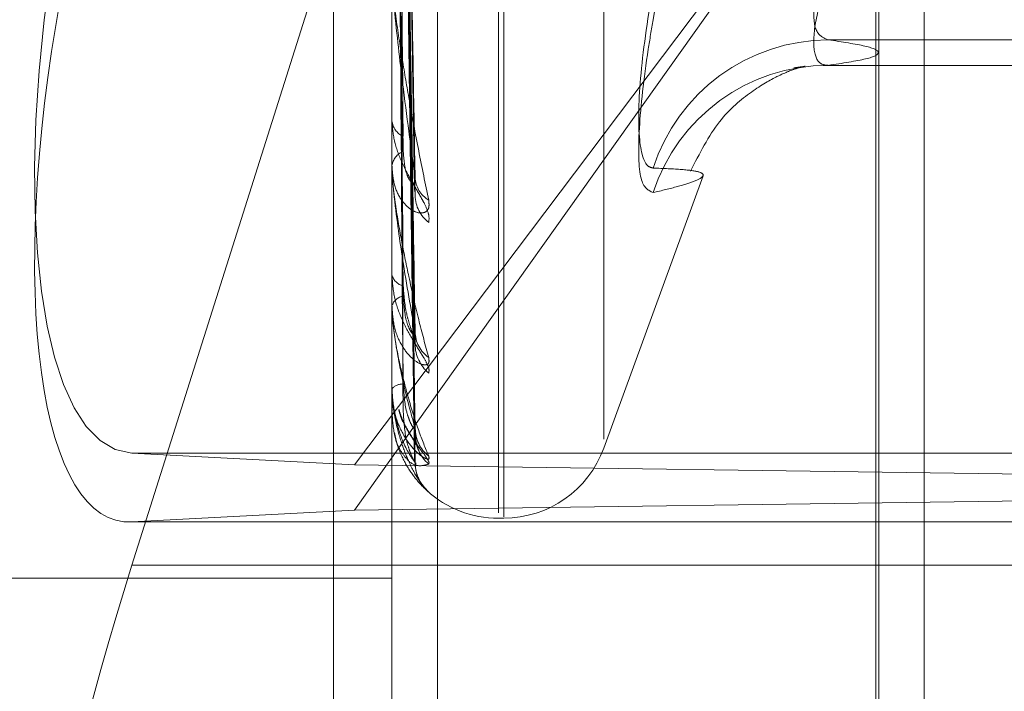
# Model space of a CAD drawing. Units: inches. Extents: x 0 to 23.4, y 0 to 16.5.
# Drawn here: x 12.1 to 12.2, y 10.4 to 10.5 of the extents above; entities that cross this region are included whole.
import ezdxf

# ---------------------------------------------------------------- set-up
doc = ezdxf.new("R2010")
doc.units = ezdxf.units.IN
doc.header["$MEASUREMENT"] = 0
doc.linetypes.add('HIDDEN', pattern=[0.07500000000000001, 0.05, -0.025])

msp = doc.modelspace()

# ---------------------------------------------------------------- linework, layer by layer
at = {"color": 7, "linetype": 'Continuous', "lineweight": 15}
msp.add_line((12.160415764, 10.9261118346), (12.160415764, 4.9639473685), dxfattribs=at)
at = {"color": 7, "linetype": 'HIDDEN', "lineweight": 0}
for p, q in [((12.150390764, 10.6979671015), (12.150390764, 10.4029671015)), ((12.1604711104, 10.4304212328), (12.1604711104, 10.5263678373)), ((12.1523133703, 10.429506734), (12.1523133703, 10.5254533385)), ((12.1514709805, 10.5254000661), (12.1514709805, 10.4294534616)), ((12.1534394844, 10.4431608744), (12.1534394844, 10.5094730669)), ((12.1535375011, 10.4430861362), (12.1535375011, 10.5093983287)), ((12.1553872897, 10.4445205747), (12.1553872897, 10.5080386284)), ((12.1613135002, 10.4311299325), (12.1613135002, 10.4800443196)), ((12.1518895841, 10.4492796415), (12.1516479773, 10.4639797784)), ((12.1518883569, 10.4491530451), (12.1516473038, 10.4637477103)), ((12.1518893594, 10.4464561679), (12.1516478545, 10.4626566252)), ((12.151888595, 10.4463691318), (12.151647435, 10.4624970923)), ((12.1518887965, 10.4446667382), (12.1516475458, 10.4617450723)), ((12.1518891644, 10.4447110591), (12.1516477478, 10.4618263063)), ((12.1518889814, 10.4441073155), (12.1516476474, 10.4615187573)), ((12.1507778657, 10.4440482992), (12.1613135002, 10.4580278744)), ((12.1507778657, 10.4432090841), (12.1613135002, 10.4580278744)), ((12.1507778657, 10.4552178708), (12.1466639259, 10.4421903196)), ((12.1750930278, 10.4519142852), (12.1595362112, 10.4519142852)), ((12.1595362112, 10.4514415309), (12.1750930278, 10.4514415309)), ((12.1514709805, 10.4504599926), (12.1514709805, 10.4504151177)), ((12.1514709805, 10.4495403418), (12.1514709805, 10.4495817335)), ((12.1514737895, 10.4495071012), (12.1514737895, 10.4495747088)), ((12.1553872897, 10.4443563336), (12.1572225279, 10.449398609)), ((12.1514709805, 10.4475949567), (12.1514709805, 10.4475633829)), ((12.1514709805, 10.4469627446), (12.1514709805, 10.4469904746)), ((12.1514737895, 10.4469405296), (12.1514737895, 10.4469834498)), ((12.1514709805, 10.4457666586), (12.1514709805, 10.445749527)), ((12.1514709805, 10.445444735), (12.1514709805, 10.445457801)), ((12.1514737895, 10.4454343485), (12.1514737895, 10.4454507762)), ((12.1514737895, 10.4450429952), (12.1514737895, 10.4454507762)), ((12.1514709805, 10.4450411778), (12.1514709805, 10.4450391076)), ((12.1689567277, 10.4442660424), (12.1466639259, 10.4442660424)), ((12.1466639259, 10.4442660424), (12.1507778657, 10.4440482992)), ((12.1507778657, 10.4440482992), (12.1809985396, 10.4436286917)), ((12.1809985396, 10.4436286917), (12.1507778657, 10.4432090841)), ((12.1507778657, 10.4432090841), (12.1466639259, 10.4429913409)), ((12.1689567277, 10.4429913409), (12.1466639259, 10.4429913409)), ((12.1534394844, 10.4430610976), (12.1535375011, 10.4430610976)), ((12.160415764, 10.4421903196), (12.1466639259, 10.4421903196)), ((12.1514709805, 10.4419523005), (12.1317859411, 10.4419523005))]:
    msp.add_line(p, q, dxfattribs=at)
at = {"color": 8, "linetype": 'Continuous', "lineweight": 15}
msp.add_line((12.1689567277, 10.4421903196), (12.160415764, 10.4421903196), dxfattribs=at)
at = {"color": 7, "linetype": 'HIDDEN', "lineweight": 0}
for centre, radius, start, end in [((12.1595582265, 10.448489934), 0.0034244220069673, 90.3683511122, 162.1263947676), ((12.1595352558, 10.4480405582), 0.0034009728419624, 89.9839044997, 162.0905729362), ((12.1518239769, 10.4504523461), 0.0003549541211083, 186.0203768555, 245.938319668), ((12.1518025589, 10.4495397737), 0.0003342227941575, 111.6494631251, 172.7878047366), ((12.1516698758, 10.4495404106), 0.0001988953291778, 180.019817179, 189.6408885013), ((12.1524085782, 10.4493890993), 0.0005104438431793, 181.9825216759, 239.6188249913), ((12.1525535249, 10.4490495023), 0.0006553395979683, 181.5970800574, 232.040316001), ((12.1517352071, 10.4476287625), 0.0002721951532996, 193.8979774718, 258.1378007144), ((12.1517189587, 10.4469153483), 0.0002591083302171, 98.8142509953, 163.145550562), ((12.1515612064, 10.4469628683), 9.0225960754e-05, 180.0785383925, 194.3347471001), ((12.1525038388, 10.4465236389), 0.0006054719107071, 180.889699269, 234.2883521676), ((12.1526131582, 10.446290876), 0.0007147956493701, 180.8425187477, 229.6564009123), ((12.1516655057, 10.4452837732), 0.0002610089749518, 86.9803734897, 138.1832778288), ((12.151492669, 10.4454450275), 2.16904329096e-05, 180.7726825514, 209.4944378513), ((12.1514740825, 10.4450394627), 3.5445764493e-06, 94.7414436937, 151.062343724), ((12.1525805317, 10.4447379257), 0.0006821108589882, 180.4278598928, 230.908672449), ((12.1526392409, 10.4446195735), 0.0007408239790116, 180.4508693376, 228.7128848703), ((12.1535375011, 10.4450296015), 0.0019685039370074, 270, 340.0000000001), ((12.152628265, 10.4440956979), 0.0007298365674835, 180.3210011437, 221.2579894477), ((12.1534394844, 10.4450296015), 0.0019685039370074, 227.7469760261, 270)]:
    msp.add_arc(centre, radius, start, end, dxfattribs=at)
for centre, major_axis, ratio, start_param, end_param in [((12.1484462055, 10.4541071877), (0.001915069362240729, 0.009824812308355746), 0.30815224, 1.614078110061199, 3.184874436855657), ((12.1484462055, 10.4528324862), (0.002020695321627741, 0.009823693922486498), 0.3011173837, 1.649367669236129, 3.220163996032177), ((12.1484462055, 10.441999893), (0.003168733600412922, 0.00982776054281054), 0.1700396113, 1.606218272375461, 3.177014599170755)]:
    msp.add_ellipse(centre, major_axis=major_axis, ratio=ratio, start_param=start_param, end_param=end_param, dxfattribs=at)
for points, knots in [([(12.15629908112704, 10.47240245288012), (12.15645821448866, 10.47143678453078), (12.15677673468953, 10.46950390965482), (12.15710307982489, 10.46638432417664), (12.15726329147668, 10.46304325887624), (12.1571815517475, 10.45947368143862), (12.15687204563888, 10.45588056221409), (12.1564902439134, 10.45348595749323), (12.15629908112703, 10.45228701238593)], [0, 0, 0, 0, 0.1460701271534443, 0.2923729239912943, 0.4678607677314031, 0.6439417425230299, 0.8217266081562565, 1, 1, 1, 1]), ([(12.15156131531957, 10.46389321489604), (12.15156473724302, 10.46348187807855), (12.15158184686404, 10.46142519353545), (12.1516207457848, 10.45683445159855), (12.1516571631944, 10.45266036289942), (12.15167925509195, 10.45012823497164)], [0, 0, 0, 0, 0.0895371415800568, 0.4476858070868435, 1, 1, 1, 1]), ([(12.15164879954398, 10.46405580245828), (12.15165564168146, 10.46364251715893), (12.15168985241642, 10.46157608778991), (12.15177207931369, 10.45668742643158), (12.15184960753612, 10.45219871978951), (12.15189843984849, 10.44937144066463)], [0, 0, 0, 0, 0.0846963374235919, 0.4234822757476349, 1, 1, 1, 1]), ([(12.15156131531957, 10.46382564861876), (12.15156473724302, 10.4634090406188), (12.15158184686404, 10.46132600015749), (12.15162074578479, 10.45666990656827), (12.1516571631944, 10.45242531622598), (12.15167925509195, 10.44985041987795)], [0, 0, 0, 0, 0.0895371415796453, 0.4476858070860161, 1, 1, 1, 1]), ([(12.15164879954398, 10.46367221173948), (12.15165564168146, 10.46325757415415), (12.15168985241642, 10.46118438334579), (12.1517720793137, 10.45629781764702), (12.15184960753612, 10.45183942375106), (12.15189843984849, 10.44903123756345)], [0, 0, 0, 0, 0.084696337423405, 0.423482275747382, 0.9999999999999999, 0.9999999999999999, 0.9999999999999999, 0.9999999999999999]), ([(12.15164879954398, 10.4627101833066), (12.15165564168147, 10.46225381969221), (12.15168985241642, 10.45997199844856), (12.15177207931367, 10.4545775371231), (12.15184960753611, 10.4496303176958), (12.15189843984848, 10.44651423742406)], [0, 0, 0, 0, 0.0846963374233664, 0.423482275747984, 1, 1, 1, 1]), ([(12.15156131531957, 10.46259650898721), (12.15156473724302, 10.46214148028964), (12.15158184686404, 10.45986633629768), (12.15162074578479, 10.45478661228503), (12.1516571631944, 10.45016561577041), (12.15167925509195, 10.44736238010097)], [0, 0, 0, 0, 0.0895371415798277, 0.4476858070868739, 0.9999999999999999, 0.9999999999999999, 0.9999999999999999, 0.9999999999999999]), ([(12.15156131531957, 10.46255006068417), (12.15156473724302, 10.46209140832267), (12.15158184686404, 10.45979814600709), (12.15162074578477, 10.45467349613094), (12.15165716319439, 10.45000403340181), (12.15167925509194, 10.44717139666685)], [0, 0, 0, 0, 0.0895371415801748, 0.4476858070868983, 1, 1, 1, 1]), ([(12.15164879954398, 10.46244648462919), (12.15165564168146, 10.46198919138848), (12.15168985241642, 10.4597027220068), (12.15177207931368, 10.45430970133835), (12.15184960753612, 10.44938332034814), (12.15189843984849, 10.44628036547819)], [0, 0, 0, 0, 0.0846963374235302, 0.4234822757478789, 1, 1, 1, 1]), ([(12.15156131531957, 10.46179434569455), (12.15156473724302, 10.46131207103958), (12.15158184686404, 10.45890069723045), (12.15162074578478, 10.45351558560296), (12.15165716319439, 10.44861469612678), (12.15167925509195, 10.44564166895652)], [0, 0, 0, 0, 0.0895371415803676, 0.4476858070875518, 1, 1, 1, 1]), ([(12.15156131531957, 10.46177069412841), (12.15156473724302, 10.46128657429673), (12.15158184686404, 10.45886597460204), (12.15162074578478, 10.45345798663757), (12.15165716319439, 10.44853241807082), (12.15167925509195, 10.44554441982089)], [0, 0, 0, 0, 0.0895371415802338, 0.4476858070871123, 0.9999999999999999, 0.9999999999999999, 0.9999999999999999, 0.9999999999999999]), ([(12.15164879954398, 10.46185499828501), (12.15165564168147, 10.46137205052564), (12.15168985241642, 10.45895730837234), (12.15177207931368, 10.45325201696716), (12.15184960753612, 10.44802509015461), (12.15189843984849, 10.44473283199592)], [0, 0, 0, 0, 0.084696337423676, 0.4234822757480411, 1, 1, 1, 1]), ([(12.15164879954398, 10.46172072240624), (12.15165564168147, 10.46123730127935), (12.15168985241642, 10.45882019228513), (12.15177207931368, 10.45311563446531), (12.15184960753611, 10.4478993186254), (12.15189843984849, 10.44461374394679)], [0, 0, 0, 0, 0.0846963374233928, 0.423482275748114, 1, 1, 1, 1]), ([(12.15156131531957, 10.46151571728944), (12.15156473724302, 10.46102362733965), (12.15158184686405, 10.45856317704561), (12.15162074578478, 10.45306730976826), (12.15165716319439, 10.44806365824533), (12.15167925509195, 10.44502829252233)], [0, 0, 0, 0, 0.0895371415802358, 0.4476858070864974, 0.9999999999999999, 0.9999999999999999, 0.9999999999999999, 0.9999999999999999]), ([(12.15164879954398, 10.46152115600832), (12.15165564168146, 10.4610290790943), (12.15168985241642, 10.45856869110433), (12.15177207931368, 10.45275877371583), (12.15184960753612, 10.44744105427165), (12.15189843984849, 10.44409160901373)], [0, 0, 0, 0, 0.084696337423751, 0.4234822757476407, 1, 1, 1, 1]), ([(12.15953621121832, 10.45369412379468), (12.15948951740278, 10.45354474465953), (12.15935577278882, 10.45311687954438), (12.15924978352205, 10.45251328732697), (12.15928481439154, 10.45201987943367), (12.15945246576333, 10.45194946084245), (12.15953621121832, 10.45191428524622)], [0, 0, 0, 0, 0.1488797913308778, 0.4264348497948323, 0.7134919090680759, 1, 1, 1, 1]), ([(12.15147098050951, 10.453084365574), (12.15147123024837, 10.45306579655276), (12.15147176961763, 10.45302569242605), (12.15147701658531, 10.45293401032746), (12.15149526937331, 10.45272044824478), (12.15155480771271, 10.45224030701561), (12.15165508111522, 10.45158366385569), (12.15179966995137, 10.4507334759235), (12.15196577622265, 10.44984115839284), (12.15208870430093, 10.44924703331807), (12.1521504210008, 10.4489487496433)], [0, 0, 0, 0, 0.0132025401089944, 0.028513960678792, 0.054164280014626, 0.1335656119382363, 0.3075826695256628, 0.4871063898435103, 0.7424990169525513, 1, 1, 1, 1]), ([(12.15189843984849, 10.44937144066463), (12.15182164882096, 10.44993375904556), (12.1516928101907, 10.45087720689752), (12.15155317390221, 10.45208078064127), (12.15149015515911, 10.45275531712893), (12.1514778768347, 10.45293125839372), (12.15147433426979, 10.45300125985015), (12.15147395675465, 10.45302900950467), (12.15147378954143, 10.4530413006922)], [0, 0, 0, 0, 0.5273188798736035, 0.8847263069753648, 0.959036259596142, 0.9800473728115291, 0.9911623590756964, 1, 1, 1, 1]), ([(12.15629908112703, 10.45296355085867), (12.15621101415235, 10.45237554201577), (12.15603481340881, 10.45119907835611), (12.15601605606882, 10.45002606564616), (12.15613999224787, 10.44958036113393), (12.15626834072705, 10.44954856651869), (12.15629908112703, 10.44954095147568)], [0, 0, 0, 0, 0.3031799493567869, 0.6065898448018573, 0.9057753889699549, 1, 1, 1, 1]), ([(12.15953621121832, 10.45144153091448), (12.15948951740278, 10.45144599641287), (12.15935577278882, 10.45145878689382), (12.15924978352204, 10.45170853629694), (12.15928481439154, 10.45227619772295), (12.15945246576333, 10.45282952874276), (12.15953621121832, 10.4531059294517)], [0, 0, 0, 0, 0.1488797913312823, 0.4264348497938373, 0.713491909067902, 1, 1, 1, 1]), ([(12.15629908112703, 10.44908640218931), (12.15621101415235, 10.44912796941494), (12.15603481340881, 10.44921113539276), (12.15601605606881, 10.45019254708457), (12.15613999224787, 10.45133747618153), (12.15626834072705, 10.45210353555918), (12.15629908112703, 10.45228701238593)], [0, 0, 0, 0, 0.3031799493558716, 0.6065898448024527, 0.9057753889693112, 1, 1, 1, 1]), ([(12.15953621121832, 10.45191428524622), (12.15979271177962, 10.45187557907776), (12.16030696808154, 10.45179797733314), (12.16053637242381, 10.45167985654356), (12.16032266247393, 10.45156063833162), (12.15979885531689, 10.45148130815431), (12.15953621121832, 10.45144153091448)], [0, 0, 0, 0, 0.2466534549150776, 0.4945139025589039, 0.7465423321999434, 1, 1, 1, 1]), ([(12.15698922544674, 10.44948170378325), (12.15715784030641, 10.44981003744713), (12.15748657911309, 10.45045017092688), (12.15815531390264, 10.45099835758428), (12.15867995949811, 10.45129038858584), (12.15907014189643, 10.45142395774162), (12.15917566285723, 10.45143289138111), (12.1589835132506, 10.45140650270096), (12.15889996013116, 10.45139502801421)], [0, 0, 0, 0, 0.1155669667944346, 0.2253143455488851, 0.3388935566084036, 0.4932699531460428, 0.7796567119355319, 1, 1, 1, 1]), ([(12.1521504210008, 10.44853280391296), (12.15215591018675, 10.4485785843315), (12.15216210634325, 10.44863026096271), (12.15212761530358, 10.44875863068068), (12.15208667675464, 10.44885266737847), (12.15198899166439, 10.4490379078567), (12.15184762245349, 10.44927387276685), (12.15165458626296, 10.44963110732953), (12.15150218131145, 10.45002586190627), (12.15148151467306, 10.45028369532631), (12.15147098050951, 10.45041511773585)], [0, 0, 0, 0, 0.1194461009575927, 0.1348299623646789, 0.2536738278649728, 0.2817546550305696, 0.4371652095496007, 0.6109336935291381, 0.8016857882128504, 0.9999999999999999, 0.9999999999999999, 0.9999999999999999, 0.9999999999999999]), ([(12.15167925509198, 10.44985041987797), (12.15169139082175, 10.44970077202965), (12.15170791403735, 10.44949702131099), (12.15179393274079, 10.44931635188457), (12.1518470928202, 10.44926393536325), (12.15188220850231, 10.44925851986974), (12.15188747224756, 10.44927738164012), (12.15188812332566, 10.44927971467206)], [0, 0, 0, 0, 0.5003056442430727, 0.6811834297157439, 0.8636162576956345, 0.9831305534546203, 0.9999999999999999, 0.9999999999999999, 0.9999999999999999, 0.9999999999999999]), ([(12.1521504210008, 10.4489487496433), (12.15215591018675, 10.44889341767146), (12.15216210634326, 10.44883095931057), (12.15212761530357, 10.44875233284752), (12.15208667675465, 10.4487202568474), (12.15198899166438, 10.44870199459467), (12.1518476224535, 10.44873835683786), (12.15165458626297, 10.44891391507354), (12.15150218131146, 10.44920242972784), (12.15148151467306, 10.44945367116133), (12.15147098050951, 10.44958173351477)], [0, 0, 0, 0, 0.1194461009603173, 0.1348299623605757, 0.2536738278695372, 0.2817546550301861, 0.4371652095462145, 0.610933693525646, 0.8016857882113031, 0.9999999999999999, 0.9999999999999999, 0.9999999999999999, 0.9999999999999999]), ([(12.15147098050951, 10.4495403418493), (12.15147123024838, 10.44951939440131), (12.15147176961763, 10.44947415350802), (12.15147701658531, 10.4493780511415), (12.15149526937332, 10.44916524996837), (12.15155480771271, 10.44872098736795), (12.15165508111523, 10.44814894188121), (12.15179966995136, 10.44743659782115), (12.15196577622264, 10.44671658811553), (12.15208870430093, 10.44626083186318), (12.15215042100079, 10.44603201699654)], [0, 0, 0, 0, 0.0132025401099815, 0.0285139606818735, 0.0541642800154317, 0.1335656119408986, 0.3075826695262843, 0.4871063898441252, 0.7424990169518371, 1, 1, 1, 1]), ([(12.15189843984848, 10.44651423742406), (12.15182164882096, 10.44693868792276), (12.1516928101907, 10.44765082347591), (12.15155317390222, 10.44863129910488), (12.15149015515912, 10.44922517352354), (12.1514778768347, 10.44939218498256), (12.15147433426979, 10.44946254266396), (12.15147395675466, 10.44949342321494), (12.15147378954143, 10.44950710117417)], [0, 0, 0, 0, 0.5273188798739022, 0.8847263069775527, 0.9590362595970566, 0.9800473728116558, 0.9911623590758811, 1, 1, 1, 1]), ([(12.15629908112703, 10.44908640218931), (12.15645821448866, 10.44912428598477), (12.15677673468953, 10.44920011391938), (12.1571030798249, 10.44930727907972), (12.15726329147668, 10.44940143031203), (12.1571815517475, 10.44947259646927), (12.15687204563887, 10.44951798187086), (12.1564902439134, 10.44953328794056), (12.15629908112703, 10.44954095147568)], [0, 0, 0, 0, 0.1460701271531055, 0.2923729239914435, 0.4678607677317743, 0.6439417425229952, 0.8217266081561354, 1, 1, 1, 1]), ([(12.15188812332566, 10.44927971467206), (12.1518939473874, 10.44929080895617), (12.15190417775896, 10.44931029684175), (12.1519001672217, 10.44935303358033), (12.15189843984849, 10.44937144066458)], [0, 0, 0, 0, 0.5692913203602683, 1, 1, 1, 1]), ([(12.15188733598296, 10.44915296905488), (12.15189355831952, 10.44912331609443), (12.15190421663237, 10.44907252319263), (12.15190013755522, 10.4490433707663), (12.15189843984849, 10.44903123756342)], [0, 0, 0, 0, 0.5838012674161946, 1, 1, 1, 1]), ([(12.1521504210008, 10.44574607593073), (12.15215591018675, 10.44577556036359), (12.15216210634325, 10.44580884219483), (12.15212761530359, 10.44590743891272), (12.15208667675464, 10.44598497533413), (12.15198899166439, 10.44614705877623), (12.15184762245349, 10.44636593073997), (12.15165458626297, 10.44672235982361), (12.15150218131146, 10.44713588896995), (12.15148151467306, 10.44741905035702), (12.15147098050951, 10.44756338289456)], [0, 0, 0, 0, 0.1194461009590333, 0.1348299623684516, 0.2536738278682684, 0.2817546550335382, 0.4371652095489705, 0.6109336935286619, 0.8016857882103727, 0.9999999999999999, 0.9999999999999999, 0.9999999999999999, 0.9999999999999999]), ([(12.15167925509198, 10.44736238010094), (12.15169137682456, 10.44719055637679), (12.1517078809825, 10.44695661243657), (12.15179397421501, 10.44665165054145), (12.15184695431154, 10.44649290026686), (12.15188185053136, 10.44639646581745), (12.15188702261023, 10.44637132083709), (12.15188748571411, 10.44636906937531)], [0, 0, 0, 0, 0.5028782789824794, 0.6846861608464023, 0.8680570814309204, 0.9881859347807269, 0.9999999999999999, 0.9999999999999999, 0.9999999999999999, 0.9999999999999999]), ([(12.15167925509197, 10.44717139666686), (12.15169138769551, 10.44700470216999), (12.15170790665463, 10.44677774185002), (12.15179394200394, 10.44655382428721), (12.15184706188465, 10.44647255785097), (12.15188212533263, 10.44644525957943), (12.15188736784741, 10.44645507013442), (12.15188797618495, 10.44645620854397)], [0, 0, 0, 0, 0.5008969884551283, 0.6819885653004149, 0.8646370226479152, 0.9842925802231924, 0.9999999999999999, 0.9999999999999999, 0.9999999999999999, 0.9999999999999999]), ([(12.15215042100079, 10.44603201699654), (12.15215591018675, 10.44599199191755), (12.15216210634325, 10.44594681187525), (12.15212761530357, 10.44590310947985), (12.15208667675464, 10.44589394997765), (12.15198899166438, 10.44591613587173), (12.15184762245349, 10.44599779137871), (12.15165458626296, 10.44622932743236), (12.15150218131145, 10.44656982215512), (12.15148151467306, 10.44684845189413), (12.15147098050951, 10.44699047456778)], [0, 0, 0, 0, 0.1194461009598049, 0.1348299623615892, 0.2536738278668638, 0.2817546550322463, 0.4371652095475273, 0.6109336935238883, 0.8016857882112373, 1, 1, 1, 1]), ([(12.15147098050951, 10.44696274463863), (12.15147123024837, 10.44694017585924), (12.15147176961763, 10.44689143332312), (12.15147701658531, 10.4467943840786), (12.15149526937331, 10.44659003500387), (12.15155480771271, 10.44619770784008), (12.15165508111523, 10.44573093524086), (12.15179966995136, 10.44518218102325), (12.15196577622265, 10.44466050216942), (12.15208870430093, 10.44435958695789), (12.1521504210008, 10.44420851086482)], [0, 0, 0, 0, 0.0132025401114763, 0.028513960679913, 0.0541642800159776, 0.1335656119396179, 0.3075826695268763, 0.4871063898449922, 0.7424990169533415, 1, 1, 1, 1]), ([(12.15189843984849, 10.44473283199592), (12.15182164882096, 10.44500407386543), (12.1516928101907, 10.44545915868539), (12.15155317390221, 10.44618109925583), (12.15149015515911, 10.44667284743662), (12.1514778768347, 10.44682489286059), (12.15147433426979, 10.44689306385706), (12.15147395675465, 10.44692595920092), (12.15147378954143, 10.44694052957476)], [0, 0, 0, 0, 0.5273188798750681, 0.8847263069768884, 0.9590362595958459, 0.9800473728111785, 0.9911623590757801, 1, 1, 1, 1]), ([(12.15188797618495, 10.44645620854397), (12.1518938745212, 10.4464603759317), (12.15190418486758, 10.44646766056405), (12.1519001615214, 10.4465002792253), (12.15189843984848, 10.44651423742402)], [0, 0, 0, 0, 0.5720793498782218, 1, 1, 1, 1]), ([(12.15188748571411, 10.44636906937531), (12.15189363215473, 10.44634522782027), (12.1519042090848, 10.44630420074848), (12.15190014304207, 10.44628740212516), (12.15189843984849, 10.44628036547814)], [0, 0, 0, 0, 0.5811176375334383, 1, 1, 1, 1]), ([(12.15167925509198, 10.4455444198209), (12.1516913849583, 10.44536670262086), (12.15170790019061, 10.4451247345095), (12.15179395011442, 10.44486566618338), (12.15184703479866, 10.44475847636551), (12.15188205406949, 10.44471043654656), (12.151887278362, 10.44471100671052), (12.15188784964383, 10.44471106905855)], [0, 0, 0, 0, 0.5014066641140736, 0.6826825063182725, 0.8655168132065941, 0.9852941234103895, 1, 1, 1, 1]), ([(12.1521504210008, 10.44420851086482), (12.15215591018675, 10.44418523928933), (12.15216210634325, 10.44415897049007), (12.15212761530358, 10.44415177168074), (12.15208667675466, 10.44416585972473), (12.15198899166437, 10.44422769190964), (12.15184762245351, 10.44435168943759), (12.15165458626296, 10.444630834993), (12.15150218131146, 10.44501100341779), (12.15148151467306, 10.44530695105758), (12.15147098050951, 10.44545780098197)], [0, 0, 0, 0, 0.1194461009642126, 0.1348299623701375, 0.2536738278736815, 0.2817546550317163, 0.4371652095552453, 0.6109336935322882, 0.8016857882169008, 0.9999999999999999, 0.9999999999999999, 0.9999999999999999, 0.9999999999999999]), ([(12.15147098050951, 10.44544473502104), (12.15147123024838, 10.44542136060474), (12.15147176961763, 10.44537087810805), (12.15147701658531, 10.44527638959807), (12.15149526937331, 10.44508787832973), (12.15155480771272, 10.44476166632847), (12.15165508111523, 10.44441703699467), (12.15179966995137, 10.44405170602671), (12.15196577622265, 10.44374721285765), (12.15208870430093, 10.44361201454672), (12.1521504210008, 10.44354413751087)], [0, 0, 0, 0, 0.0132025401107613, 0.0285139606790989, 0.0541642800146683, 0.1335656119404625, 0.3075826695256165, 0.4871063898427908, 0.742499016953342, 1, 1, 1, 1]), ([(12.15189843984849, 10.44409160901373), (12.15182164882096, 10.44419983886619), (12.15169281019071, 10.44438142500189), (12.15155317390221, 10.44481873770055), (12.15149015515912, 10.44519058658297), (12.1514778768347, 10.44532217065416), (12.15147433426979, 10.44538569108824), (12.15147395675466, 10.44541941230155), (12.15147378954143, 10.44543434847873)], [0, 0, 0, 0, 0.5273188798716635, 0.8847263069738938, 0.9590362595961683, 0.9800473728085146, 0.9911623590752451, 1, 1, 1, 1]), ([(12.15211680138951, 10.44357282998737), (12.15209944612062, 10.44358830500148), (12.15207629881395, 10.44360894454905), (12.1519881551421, 10.44369858019536), (12.1518480070377, 10.44385913500555), (12.151654467339, 10.44417633835077), (12.15150221361509, 10.44458227881256), (12.15148152557957, 10.44488487086902), (12.15147098050951, 10.44503910757411)], [0, 0, 0, 0, 0.1013181297841213, 0.1351314023361094, 0.3222676076562521, 0.5315093467252198, 0.7612017461088398, 1, 1, 1, 1]), ([(12.15159706518328, 10.44507496702846), (12.15160280559524, 10.44504906529135), (12.15164000851715, 10.44488119923727), (12.15177009069662, 10.44466685206058), (12.15189021907445, 10.44446810818439), (12.15194641073843, 10.44438232654991), (12.15196398835746, 10.44435281776457), (12.15196217025685, 10.44435510802881), (12.15194567691658, 10.4443896277627), (12.15191449404332, 10.44447322426679), (12.15190663491977, 10.4445630385373), (12.15190153062179, 10.44462137058873)], [0, 0, 0, 0, 0.0542013316248549, 0.3512723346446599, 0.5171605610789685, 0.6218970773730911, 0.6949885746030968, 0.7473640913090791, 0.8010398800227378, 0.8707805353675896, 1, 1, 1, 1]), ([(12.1521504210008, 10.44406290911869), (12.15215591078862, 10.4440750321365), (12.15216210762452, 10.44408871651817), (12.15212761353449, 10.44415397560486), (12.15208672136396, 10.44421222593763), (12.15198890079752, 10.44434524586364), (12.15185018231149, 10.44454006052996), (12.15168401861677, 10.44481222141577), (12.15162233260025, 10.44500746483859), (12.15160136353242, 10.44507383437917)], [0, 0, 0, 0, 0.1705340465690348, 0.1924976947376225, 0.362171925468942, 0.4022631218156839, 0.6241438741187855, 0.8722343726766709, 0.9999999999999999, 0.9999999999999999, 0.9999999999999999, 0.9999999999999999]), ([(12.15167925509198, 10.44502829252233), (12.15169138236706, 10.44484597506297), (12.15170789407132, 10.44459774353952), (12.15179395779236, 10.44431289168174), (12.15184700915718, 10.44418364335881), (12.15188198791233, 10.44411672932147), (12.1518871952615, 10.44410817840505), (12.15188773177096, 10.44410729741026)], [0, 0, 0, 0, 0.5018823601838921, 0.6833301829662092, 0.866337948984193, 0.9862288946823441, 1, 1, 1, 1]), ([(12.1515169765436, 10.44464697540594), (12.15152294279638, 10.44461672971183), (12.15156327628165, 10.44441226062482), (12.1516563095836, 10.44426676510741), (12.15179917868316, 10.44408122020651), (12.15196591772361, 10.44401111453928), (12.152088751597, 10.44404559700976), (12.1521504210008, 10.44406290911869)], [0, 0, 0, 0, 0.0336921508124918, 0.2277680681092415, 0.4279853984099743, 0.7128170066678119, 1, 1, 1, 1]), ([(12.1518876135173, 10.4446666956037), (12.15189369523314, 10.44464936794734), (12.15190420269884, 10.44461943071253), (12.15190014778165, 10.44461542933077), (12.15189843984849, 10.44461374394675)], [0, 0, 0, 0, 0.5787994939752306, 1, 1, 1, 1]), ([(12.15188784964383, 10.44471106905855), (12.15189381191492, 10.44470800294797), (12.1519041910397, 10.44470266546102), (12.15190015667784, 10.44472382676712), (12.15189843984849, 10.44473283199587)], [0, 0, 0, 0, 0.5744483488259674, 1, 1, 1, 1]), ([(12.15192982388875, 10.44453714620882), (12.15192592336586, 10.44454860431807), (12.15190979630494, 10.44459597889609), (12.15190570736877, 10.4446649872779), (12.1519026073908, 10.44471730515582)], [0, 0, 0, 0, 0.2418619803057871, 1, 1, 1, 1]), ([(12.15188773177096, 10.44410729741026), (12.15189375364525, 10.44409697669132), (12.15190419683701, 10.44407907840222), (12.15190015221406, 10.44408788189357), (12.15189843984849, 10.44409160901368)], [0, 0, 0, 0, 0.5766315925879053, 1, 1, 1, 1]), ([(12.15196544751024, 10.44379933774189), (12.15196277698054, 10.44380387191916), (12.15192872312759, 10.44386169048808), (12.15190130135183, 10.44396233941928), (12.15191060230038, 10.44405520647906), (12.15191369001861, 10.44408603637902)], [0, 0, 0, 0, 0.053787033191988, 0.6858773048536906, 1, 1, 1, 1]), ([(12.1521504210008, 10.44354413751087), (12.15215535527304, 10.44353906257), (12.15216092504665, 10.44353333401059), (12.15213975390274, 10.44355105340903), (12.15212619542235, 10.44356391724261), (12.15211680138951, 10.44357282998737)], [0, 0, 0, 0, 0.7045620659478927, 0.7953049624135015, 1, 1, 1, 1])]:
    msp.add_open_spline(points, degree=3, knots=knots, dxfattribs=at)

doc.saveas('drawing.dxf')
